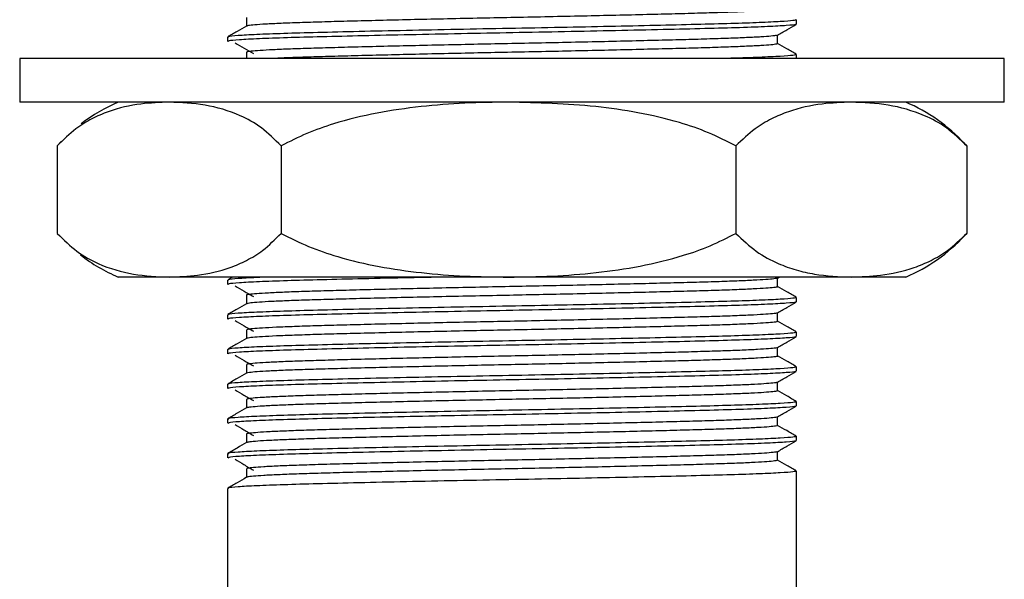
# Model space of a CAD drawing. Units: millimetres. Extents: x 5 to 745, y 5 to 745.
# Drawn here: x 109 to 154, y 334 to 360 of the extents above; entities that cross this region are included whole.
import ezdxf

# ---------------------------------------------------------------- set-up
doc = ezdxf.new("R2010")
doc.units = ezdxf.units.MM

msp = doc.modelspace()

# ---------------------------------------------------------------- linework, layer by layer
at = {"color": 7, "linetype": 'Continuous', "lineweight": 25}
for p, q in [((144.815, 359.871), (144.815, 360.07)), ((118.815, 359.276), (118.815, 359.078)), ((109.315, 358.301), (109.315, 356.301)), ((154.315, 358.301), (109.315, 358.301)), ((144.815, 358.301), (144.815, 358.482)), ((154.315, 356.301), (154.315, 358.301)), ((154.315, 356.301), (109.315, 356.301)), ((111.031, 354.301), (111.031, 350.301)), ((111.217, 354.502), (111.126, 354.406)), ((121.266, 354.301), (121.266, 350.301)), ((142.05, 354.301), (142.05, 350.301)), ((152.496, 354.396), (152.599, 354.301)), ((152.599, 354.301), (152.599, 350.301)), ((152.599, 350.301), (152.495, 350.207)), ((116.149, 348.301), (113.815, 348.301)), ((131.658, 348.301), (116.149, 348.301)), ((119.047, 348.301), (118.823, 348.171)), ((147.324, 348.301), (131.658, 348.301)), ((143.945, 348.252), (144.03, 348.301)), ((149.815, 348.301), (147.324, 348.301)), ((118.815, 348.163), (118.815, 347.965)), ((144.815, 347.171), (144.815, 347.37)), ((118.815, 346.576), (118.815, 346.378)), ((144.815, 345.584), (144.815, 345.782)), ((118.815, 344.988), (118.815, 344.79)), ((144.815, 343.996), (144.815, 344.195)), ((118.815, 343.401), (118.815, 343.203)), ((144.815, 342.409), (144.815, 342.607)), ((118.815, 341.813), (118.815, 341.615)), ((144.815, 340.821), (144.815, 341.02)), ((118.815, 340.226), (118.815, 340.028)), ((144.815, 303.301), (144.815, 339.432)), ((118.815, 338.638), (118.815, 322.753))]:
    msp.add_line(p, q, dxfattribs=at)
for centre, start, end in [((116.981, 348.954), 113.3141, 127.3076), ((146.649, 348.954), 42.9406, 66.6859), ((146.649, 355.648), 293.3141, 317.053), ((116.981, 355.648), 232.3738, 246.6859)]:
    msp.add_arc(centre, 8, start, end, dxfattribs=at)
for points, knots in [([(143.936, 360.565), (143.942, 360.563), (143.968, 360.549), (143.814, 360.525), (143.467, 360.492), (142.903, 360.458), (142.155, 360.424), (141.239, 360.391), (140.175, 360.36), (138.973, 360.329), (137.641, 360.296), (136.199, 360.262), (134.682, 360.228), (133.131, 360.195), (131.571, 360.164), (130.015, 360.133), (128.475, 360.1), (126.979, 360.066), (125.565, 360.032), (124.268, 359.999), (123.108, 359.967), (122.09, 359.936), (121.226, 359.903), (120.532, 359.87), (120.038, 359.836), (119.751, 359.806), (119.717, 359.788), (119.703, 359.781)], [0, 0, 0, 0, 0.011446, 0.05268, 0.094575, 0.136787, 0.178955, 0.220724, 0.261762, 0.302941, 0.344803, 0.387005, 0.429188, 0.470993, 0.512082, 0.553206, 0.595033, 0.637223, 0.679418, 0.721259, 0.762404, 0.803473, 0.845264, 0.887441, 0.929647, 0.971522, 1, 1, 1, 1]), ([(144.802, 360.07), (144.775, 360.056), (144.717, 360.029), (144.135, 359.985), (143.181, 359.939), (141.869, 359.893), (140.261, 359.852), (138.389, 359.807), (136.298, 359.761), (134.034, 359.715), (131.676, 359.67), (129.283, 359.625), (126.96, 359.577), (124.798, 359.529), (122.906, 359.482), (121.325, 359.439), (120.082, 359.392), (119.245, 359.345), (118.828, 359.305), (118.859, 359.283), (118.869, 359.276)], [0, 0, 0, 0, 0.05131, 0.107774, 0.164598, 0.220887, 0.276083, 0.331971, 0.388617, 0.445136, 0.503464, 0.561676, 0.62106, 0.680609, 0.739297, 0.796195, 0.854303, 0.912851, 0.97086, 1, 1, 1, 1]), ([(119.674, 360.169), (119.674, 360.103), (119.674, 359.972), (119.674, 359.841), (119.674, 359.776)], [0, 0, 0, 0, 0.504159, 1, 1, 1, 1]), ([(119.682, 359.781), (119.539, 359.698), (119.253, 359.533), (118.966, 359.367), (118.823, 359.284)], [0, 0, 0, 0, 0.498701, 1, 1, 1, 1]), ([(144.769, 359.862), (144.772, 359.858), (144.791, 359.84), (144.401, 359.805), (143.565, 359.756), (142.288, 359.708), (140.671, 359.663), (138.751, 359.617), (136.58, 359.569), (134.249, 359.52), (131.853, 359.475), (129.458, 359.43), (127.141, 359.382), (124.988, 359.335), (123.091, 359.289), (121.484, 359.246), (120.193, 359.199), (119.302, 359.151), (118.842, 359.109), (118.861, 359.086), (118.868, 359.078)], [0, 0, 0, 0, 0.0135214, 0.0733611, 0.1340011, 0.1943844, 0.2535154, 0.3130366, 0.3732917, 0.4335343, 0.4927331, 0.5515955, 0.6116938, 0.6709662, 0.7294873, 0.7870657, 0.8458165, 0.9063272, 0.9663626, 1, 1, 1, 1]), ([(143.945, 359.365), (144.089, 359.448), (144.376, 359.613), (144.662, 359.779), (144.805, 359.861)], [0, 0, 0, 0, 0.501138, 1, 1, 1, 1]), ([(143.921, 359.365), (143.917, 359.36), (143.905, 359.346), (143.671, 359.319), (143.225, 359.285), (142.571, 359.251), (141.74, 359.218), (140.752, 359.186), (139.622, 359.155), (138.357, 359.123), (136.969, 359.089), (135.486, 359.055), (133.948, 359.022), (132.391, 358.989), (130.832, 358.959), (129.282, 358.926), (127.757, 358.893), (126.295, 358.859), (124.933, 358.825), (123.7, 358.793), (122.607, 358.762), (121.66, 358.73), (120.875, 358.697), (120.269, 358.663), (119.873, 358.629), (119.68, 358.602), (119.694, 358.586), (119.699, 358.581)], [0, 0, 0, 0, 0.017735, 0.05938, 0.101525, 0.143818, 0.185897, 0.227411, 0.268358, 0.309957, 0.352081, 0.394375, 0.436479, 0.478041, 0.518984, 0.560538, 0.602637, 0.644932, 0.687059, 0.728666, 0.769614, 0.81112, 0.853195, 0.895487, 0.937637, 0.979289, 1, 1, 1, 1]), ([(143.956, 358.978), (143.956, 359.044), (143.956, 359.175), (143.956, 359.306), (143.956, 359.371)], [0, 0, 0, 0, 0.506171, 1, 1, 1, 1]), ([(119.157, 359.02), (119.293, 358.938), (119.566, 358.773), (119.853, 358.607), (119.996, 358.524)], [0, 0, 0, 0, 0.499223, 1, 1, 1, 1]), ([(143.938, 358.978), (143.934, 358.97), (143.924, 358.952), (143.675, 358.922), (143.224, 358.889), (142.571, 358.855), (141.74, 358.821), (140.752, 358.789), (139.622, 358.758), (138.357, 358.726), (136.969, 358.692), (135.486, 358.658), (133.948, 358.625), (132.391, 358.593), (130.832, 358.562), (129.282, 358.53), (127.757, 358.496), (126.295, 358.462), (124.933, 358.429), (123.7, 358.396), (122.609, 358.366), (121.664, 358.334), (121.178, 358.312), (120.939, 358.301)], [0, 0, 0, 0, 0.035799, 0.08396, 0.132701, 0.181611, 0.230274, 0.278284, 0.325638, 0.373747, 0.422461, 0.471374, 0.520066, 0.56813, 0.61548, 0.663536, 0.712223, 0.761135, 0.809854, 0.857972, 0.905327, 0.953328, 1, 1, 1, 1]), ([(144.808, 358.49), (144.664, 358.573), (144.38, 358.737), (144.096, 358.901), (143.956, 358.982)], [0, 0, 0, 0, 0.506, 1, 1, 1, 1]), ([(119.674, 358.581), (119.674, 358.515), (119.674, 358.422), (119.674, 358.329), (119.674, 358.301)], [0, 0, 0, 0, 0.707184, 1, 1, 1, 1]), ([(144.802, 358.482), (144.774, 358.469), (144.716, 358.442), (144.14, 358.397), (143.162, 358.351), (142.294, 358.319), (141.691, 358.303), (141.631, 358.301)], [0, 0, 0, 0, 0.225924, 0.474547, 0.724753, 0.972603, 1, 1, 1, 1]), ([(116.149, 356.301), (115.717, 356.286), (114.784, 356.251), (113.599, 355.982), (112.608, 355.556), (111.819, 355.085), (111.31, 354.579), (111.031, 354.301)], [0, 0, 0, 0, 0.246188, 0.53219, 0.677754, 0.823225, 1, 1, 1, 1]), ([(121.266, 354.301), (120.969, 354.594), (120.368, 355.187), (119.196, 355.815), (117.783, 356.231), (116.696, 356.278), (116.149, 356.301)], [0, 0, 0, 0, 0.1879226, 0.3802653, 0.68811, 1, 1, 1, 1]), ([(131.658, 356.301), (130.991, 356.292), (129.655, 356.274), (127.647, 356.116), (125.636, 355.829), (123.892, 355.405), (122.427, 354.893), (121.654, 354.499), (121.266, 354.301)], [0, 0, 0, 0, 0.1872027, 0.3749218, 0.5651183, 0.7568792, 0.8778385, 1, 1, 1, 1]), ([(142.05, 354.301), (141.636, 354.511), (140.804, 354.933), (139.301, 355.44), (137.577, 355.845), (134.97, 356.22), (132.989, 356.269), (131.658, 356.301)], [0, 0, 0, 0, 0.130019, 0.261718, 0.444126, 0.626685, 1, 1, 1, 1]), ([(147.324, 356.301), (146.879, 356.286), (145.917, 356.251), (144.696, 355.982), (143.676, 355.556), (142.861, 355.085), (142.337, 354.579), (142.05, 354.301)], [0, 0, 0, 0, 0.246188, 0.53219, 0.677754, 0.823225, 1, 1, 1, 1]), ([(152.599, 354.301), (152.293, 354.594), (151.673, 355.187), (150.465, 355.815), (149.009, 356.231), (147.888, 356.278), (147.324, 356.301)], [0, 0, 0, 0, 0.187923, 0.380265, 0.68811, 1, 1, 1, 1]), ([(111.031, 350.301), (111.328, 350.008), (111.93, 349.416), (113.101, 348.787), (114.514, 348.372), (115.601, 348.325), (116.149, 348.301)], [0, 0, 0, 0, 0.187923, 0.380265, 0.68811, 1, 1, 1, 1]), ([(116.149, 348.301), (116.58, 348.317), (117.514, 348.351), (118.698, 348.62), (119.688, 349.046), (120.478, 349.516), (120.987, 350.024), (121.266, 350.301)], [0, 0, 0, 0, 0.2461885, 0.5321906, 0.6771931, 0.8232242, 1, 1, 1, 1]), ([(121.266, 350.301), (121.68, 350.092), (122.512, 349.67), (124.013, 349.164), (125.737, 348.757), (127.683, 348.483), (129.662, 348.328), (130.992, 348.31), (131.658, 348.301)], [0, 0, 0, 0, 0.130002, 0.261684, 0.443328, 0.626599, 0.813013, 1, 1, 1, 1]), ([(131.658, 348.301), (132.325, 348.31), (133.661, 348.328), (135.669, 348.486), (137.68, 348.773), (139.424, 349.197), (140.889, 349.71), (141.662, 350.103), (142.05, 350.301)], [0, 0, 0, 0, 0.1872027, 0.3749218, 0.5651183, 0.7568792, 0.8778385, 1, 1, 1, 1]), ([(142.05, 350.301), (142.356, 350.008), (142.976, 349.416), (143.913, 348.927), (144.803, 348.612), (145.917, 348.359), (146.76, 348.325), (147.324, 348.301)], [0, 0, 0, 0, 0.1878923, 0.380204, 0.5338299, 0.6881603, 1, 1, 1, 1]), ([(147.324, 348.301), (147.769, 348.317), (148.731, 348.351), (149.953, 348.621), (150.973, 349.046), (151.787, 349.517), (152.311, 350.024), (152.599, 350.301)], [0, 0, 0, 0, 0.246188, 0.53219, 0.677754, 0.823225, 1, 1, 1, 1]), ([(120.727, 348.301), (120.528, 348.294), (119.894, 348.271), (119.259, 348.232), (118.827, 348.193), (118.858, 348.171), (118.869, 348.163)], [0, 0, 0, 0, 0.156179, 0.495266, 0.83123, 1, 1, 1, 1]), ([(128.699, 348.301), (128.18, 348.291), (126.886, 348.265), (124.991, 348.222), (123.09, 348.176), (121.484, 348.133), (120.193, 348.086), (119.302, 348.038), (118.842, 347.997), (118.861, 347.973), (118.868, 347.965)], [0, 0, 0, 0, 0.092906, 0.231368, 0.368075, 0.50258, 0.639823, 0.781178, 0.921422, 1, 1, 1, 1]), ([(119.157, 347.908), (119.292, 347.826), (119.563, 347.661), (119.852, 347.495), (119.996, 347.412)], [0, 0, 0, 0, 0.49905, 1, 1, 1, 1]), ([(143.927, 348.252), (143.907, 348.245), (143.86, 348.226), (143.55, 348.196), (143.036, 348.162), (142.323, 348.128), (141.439, 348.095), (140.404, 348.063), (139.23, 348.033), (137.924, 348), (136.502, 347.966), (134.997, 347.932), (133.45, 347.899), (131.891, 347.867), (130.333, 347.836), (128.788, 347.803), (127.28, 347.77), (125.846, 347.736), (124.523, 347.702), (123.334, 347.671), (122.286, 347.64), (121.389, 347.607), (120.661, 347.573), (120.116, 347.539), (119.791, 347.506), (119.654, 347.483), (119.684, 347.47), (119.689, 347.468)], [0, 0, 0, 0, 0.031061, 0.072897, 0.115122, 0.157379, 0.199307, 0.240563, 0.281627, 0.323425, 0.365636, 0.407901, 0.449862, 0.491172, 0.532196, 0.573955, 0.616149, 0.658422, 0.700414, 0.741777, 0.782768, 0.824486, 0.866663, 0.908942, 0.950963, 0.992377, 1, 1, 1, 1]), ([(143.949, 347.866), (143.951, 347.865), (143.983, 347.853), (143.859, 347.832), (143.558, 347.799), (143.034, 347.765), (142.323, 347.731), (141.439, 347.698), (140.404, 347.667), (139.23, 347.636), (137.924, 347.603), (136.502, 347.569), (134.997, 347.535), (133.45, 347.502), (131.891, 347.47), (130.333, 347.439), (128.788, 347.406), (127.28, 347.373), (125.846, 347.339), (124.523, 347.306), (123.334, 347.274), (122.286, 347.243), (121.39, 347.21), (120.659, 347.177), (120.122, 347.143), (119.781, 347.11), (119.72, 347.09), (119.692, 347.081)], [0, 0, 0, 0, 0.0032971, 0.0443514, 0.08613, 0.1282976, 0.1704964, 0.212367, 0.2535665, 0.2945735, 0.3363145, 0.3784674, 0.4206752, 0.4625781, 0.5038317, 0.5447989, 0.5865007, 0.6286374, 0.6708527, 0.7127865, 0.7540928, 0.7950277, 0.8366888, 0.8788077, 0.921029, 0.9629921, 1, 1, 1, 1]), ([(143.956, 347.865), (143.956, 347.932), (143.956, 348.063), (143.956, 348.194), (143.956, 348.259)], [0, 0, 0, 0, 0.506527, 1, 1, 1, 1]), ([(144.808, 347.378), (144.664, 347.461), (144.38, 347.625), (144.096, 347.789), (143.956, 347.87)], [0, 0, 0, 0, 0.506334, 1, 1, 1, 1]), ([(119.674, 347.469), (119.674, 347.403), (119.674, 347.272), (119.674, 347.141), (119.674, 347.076)], [0, 0, 0, 0, 0.503753, 1, 1, 1, 1]), ([(119.682, 347.081), (119.54, 346.998), (119.253, 346.833), (118.966, 346.667), (118.823, 346.584)], [0, 0, 0, 0, 0.498324, 1, 1, 1, 1]), ([(144.802, 347.37), (144.775, 347.356), (144.717, 347.329), (144.135, 347.285), (143.181, 347.239), (141.869, 347.193), (140.261, 347.152), (138.389, 347.107), (136.298, 347.061), (134.034, 347.015), (131.676, 346.97), (129.283, 346.925), (126.96, 346.877), (124.798, 346.829), (122.906, 346.782), (121.325, 346.739), (120.082, 346.692), (119.245, 346.645), (118.828, 346.605), (118.859, 346.583), (118.869, 346.576)], [0, 0, 0, 0, 0.05131, 0.107774, 0.164598, 0.220887, 0.276083, 0.331971, 0.388617, 0.445136, 0.503464, 0.561676, 0.62106, 0.680609, 0.739297, 0.796195, 0.854303, 0.912851, 0.97086, 1, 1, 1, 1]), ([(144.769, 347.162), (144.772, 347.158), (144.791, 347.14), (144.401, 347.105), (143.565, 347.056), (142.288, 347.008), (140.671, 346.963), (138.751, 346.917), (136.58, 346.869), (134.249, 346.82), (131.853, 346.775), (129.458, 346.73), (127.141, 346.682), (124.988, 346.635), (123.091, 346.589), (121.484, 346.546), (120.193, 346.499), (119.302, 346.451), (118.842, 346.409), (118.861, 346.386), (118.868, 346.378)], [0, 0, 0, 0, 0.013535, 0.073374, 0.134013, 0.194396, 0.253526, 0.313046, 0.373301, 0.433542, 0.49274, 0.551602, 0.611699, 0.670971, 0.729491, 0.787069, 0.845819, 0.906328, 0.966363, 1, 1, 1, 1]), ([(143.945, 346.665), (144.089, 346.748), (144.376, 346.914), (144.662, 347.079), (144.805, 347.161)], [0, 0, 0, 0, 0.501448, 1, 1, 1, 1]), ([(143.928, 346.665), (143.928, 346.663), (143.93, 346.65), (143.736, 346.626), (143.336, 346.592), (142.719, 346.558), (141.924, 346.525), (140.966, 346.492), (139.864, 346.462), (138.627, 346.43), (137.262, 346.396), (135.796, 346.362), (134.266, 346.329), (132.711, 346.296), (131.151, 346.265), (129.598, 346.233), (128.066, 346.2), (126.588, 346.166), (125.202, 346.132), (123.942, 346.099), (122.819, 346.069), (121.841, 346.037), (121.021, 346.004), (120.378, 345.97), (119.937, 345.936), (119.699, 345.906), (119.696, 345.889), (119.695, 345.881)], [0, 0, 0, 0, 0.009297, 0.050799, 0.092872, 0.135165, 0.177319, 0.218977, 0.25994, 0.301393, 0.343439, 0.385729, 0.427902, 0.469604, 0.510587, 0.551989, 0.594007, 0.636292, 0.678484, 0.720227, 0.761238, 0.802588, 0.844576, 0.886854, 0.929064, 0.970847, 1, 1, 1, 1]), ([(143.956, 346.278), (143.956, 346.344), (143.956, 346.475), (143.956, 346.606), (143.956, 346.671)], [0, 0, 0, 0, 0.506577, 1, 1, 1, 1]), ([(119.157, 346.32), (119.292, 346.238), (119.563, 346.073), (119.852, 345.907), (119.996, 345.824)], [0, 0, 0, 0, 0.499026, 1, 1, 1, 1]), ([(143.932, 346.278), (143.935, 346.272), (143.945, 346.256), (143.741, 346.229), (143.335, 346.195), (142.72, 346.162), (141.924, 346.128), (140.966, 346.095), (139.864, 346.065), (138.627, 346.033), (137.262, 345.999), (135.796, 345.965), (134.266, 345.932), (132.711, 345.899), (131.151, 345.868), (129.598, 345.836), (128.066, 345.803), (126.588, 345.769), (125.202, 345.735), (123.942, 345.703), (122.819, 345.672), (121.841, 345.64), (121.022, 345.607), (120.377, 345.573), (119.94, 345.539), (119.716, 345.512), (119.708, 345.498), (119.706, 345.493)], [0, 0, 0, 0, 0.022483, 0.063929, 0.105945, 0.148182, 0.190279, 0.231882, 0.27279, 0.314187, 0.356176, 0.39841, 0.440527, 0.482172, 0.523101, 0.564447, 0.606408, 0.648637, 0.690772, 0.73246, 0.773416, 0.81471, 0.856641, 0.898863, 0.941016, 0.982743, 1, 1, 1, 1]), ([(144.808, 345.79), (144.664, 345.873), (144.38, 346.037), (144.096, 346.201), (143.956, 346.282)], [0, 0, 0, 0, 0.506382, 1, 1, 1, 1]), ([(144.802, 345.782), (144.775, 345.769), (144.717, 345.742), (144.135, 345.697), (143.181, 345.651), (141.869, 345.606), (140.261, 345.564), (138.389, 345.52), (136.298, 345.474), (134.034, 345.427), (131.676, 345.383), (129.283, 345.338), (126.96, 345.289), (124.798, 345.241), (122.906, 345.195), (121.325, 345.151), (120.082, 345.105), (119.245, 345.057), (118.828, 345.018), (118.859, 344.996), (118.869, 344.988)], [0, 0, 0, 0, 0.05131, 0.107774, 0.164598, 0.220887, 0.276083, 0.331971, 0.388617, 0.445136, 0.503464, 0.561676, 0.62106, 0.680609, 0.739297, 0.796195, 0.854303, 0.912851, 0.97086, 1, 1, 1, 1]), ([(119.674, 345.881), (119.674, 345.815), (119.674, 345.684), (119.674, 345.554), (119.674, 345.489)], [0, 0, 0, 0, 0.503704, 1, 1, 1, 1]), ([(119.682, 345.493), (119.54, 345.411), (119.253, 345.245), (118.966, 345.08), (118.823, 344.996)], [0, 0, 0, 0, 0.498276, 1, 1, 1, 1]), ([(144.769, 345.574), (144.772, 345.571), (144.791, 345.552), (144.401, 345.517), (143.565, 345.468), (142.288, 345.42), (140.671, 345.375), (138.751, 345.33), (136.58, 345.281), (134.249, 345.233), (131.853, 345.187), (129.458, 345.143), (127.141, 345.095), (124.988, 345.047), (123.091, 345.001), (121.484, 344.958), (120.193, 344.911), (119.302, 344.863), (118.842, 344.822), (118.861, 344.798), (118.868, 344.79)], [0, 0, 0, 0, 0.013537, 0.073376, 0.134015, 0.194397, 0.253527, 0.313048, 0.373302, 0.433543, 0.492741, 0.551603, 0.6117, 0.670971, 0.729492, 0.787069, 0.845819, 0.906329, 0.966363, 1, 1, 1, 1]), ([(143.945, 345.077), (144.089, 345.16), (144.376, 345.326), (144.662, 345.491), (144.805, 345.574)], [0, 0, 0, 0, 0.501486, 1, 1, 1, 1]), ([(119.157, 344.733), (119.292, 344.651), (119.563, 344.486), (119.852, 344.32), (119.996, 344.237)], [0, 0, 0, 0, 0.499001, 1, 1, 1, 1]), ([(143.925, 345.077), (143.908, 345.07), (143.868, 345.052), (143.571, 345.023), (143.067, 344.989), (142.363, 344.955), (141.488, 344.922), (140.461, 344.89), (139.294, 344.859), (137.994, 344.826), (136.577, 344.793), (135.076, 344.759), (133.529, 344.725), (131.971, 344.694), (130.413, 344.663), (128.867, 344.63), (127.356, 344.596), (125.917, 344.562), (124.587, 344.529), (123.391, 344.497), (122.337, 344.466), (121.431, 344.434), (120.694, 344.4), (120.139, 344.366), (119.803, 344.333), (119.658, 344.309), (119.687, 344.296), (119.692, 344.294)], [0, 0, 0, 0, 0.02893, 0.070737, 0.112951, 0.155215, 0.197169, 0.238467, 0.279499, 0.321267, 0.363466, 0.405738, 0.447723, 0.489074, 0.530072, 0.5718, 0.613981, 0.656259, 0.698274, 0.739677, 0.780648, 0.822334, 0.864496, 0.906779, 0.948822, 0.990276, 1, 1, 1, 1]), ([(143.956, 344.69), (143.956, 344.757), (143.956, 344.888), (143.956, 345.019), (143.956, 345.084)], [0, 0, 0, 0, 0.506626, 1, 1, 1, 1]), ([(119.674, 344.294), (119.674, 344.228), (119.674, 344.097), (119.674, 343.966), (119.674, 343.901)], [0, 0, 0, 0, 0.503655, 1, 1, 1, 1]), ([(143.953, 344.691), (143.954, 344.69), (143.986, 344.679), (143.868, 344.659), (143.58, 344.626), (143.065, 344.592), (142.364, 344.558), (141.488, 344.525), (140.461, 344.493), (139.294, 344.462), (137.994, 344.429), (136.577, 344.396), (135.076, 344.362), (133.529, 344.328), (131.971, 344.297), (130.413, 344.266), (128.867, 344.233), (127.356, 344.199), (125.917, 344.166), (124.587, 344.132), (123.391, 344.1), (122.336, 344.07), (121.432, 344.037), (120.692, 344.003), (120.145, 343.969), (119.789, 343.936), (119.72, 343.916), (119.687, 343.906)], [0, 0, 0, 0, 0.001224, 0.042241, 0.08399, 0.126145, 0.168351, 0.210246, 0.251487, 0.292462, 0.334172, 0.376312, 0.418525, 0.460452, 0.501746, 0.542687, 0.584357, 0.626479, 0.668699, 0.710655, 0.752001, 0.792915, 0.834543, 0.876647, 0.918871, 0.960855, 1, 1, 1, 1]), ([(144.808, 344.203), (144.664, 344.286), (144.38, 344.45), (144.096, 344.614), (143.956, 344.695)], [0, 0, 0, 0, 0.50643, 1, 1, 1, 1]), ([(119.682, 343.906), (119.54, 343.823), (119.253, 343.658), (118.966, 343.492), (118.823, 343.409)], [0, 0, 0, 0, 0.498229, 1, 1, 1, 1]), ([(144.802, 344.195), (144.775, 344.181), (144.717, 344.154), (144.135, 344.11), (143.181, 344.064), (141.869, 344.018), (140.261, 343.977), (138.389, 343.932), (136.298, 343.886), (134.034, 343.84), (131.676, 343.795), (129.283, 343.75), (126.96, 343.702), (124.798, 343.654), (122.906, 343.607), (121.325, 343.564), (120.082, 343.517), (119.245, 343.47), (118.828, 343.43), (118.859, 343.408), (118.869, 343.401)], [0, 0, 0, 0, 0.05131, 0.107774, 0.164598, 0.220887, 0.276083, 0.331971, 0.388617, 0.445136, 0.503464, 0.561676, 0.62106, 0.680609, 0.739297, 0.796195, 0.854303, 0.912851, 0.97086, 1, 1, 1, 1]), ([(144.769, 343.987), (144.772, 343.983), (144.791, 343.965), (144.401, 343.93), (143.565, 343.881), (142.288, 343.833), (140.671, 343.788), (138.751, 343.742), (136.58, 343.694), (134.249, 343.645), (131.853, 343.6), (129.458, 343.555), (127.141, 343.507), (124.988, 343.46), (123.091, 343.414), (121.484, 343.371), (120.193, 343.324), (119.302, 343.276), (118.842, 343.234), (118.861, 343.211), (118.868, 343.203)], [0, 0, 0, 0, 0.013539, 0.073377, 0.134016, 0.194399, 0.253529, 0.313049, 0.373303, 0.433544, 0.492742, 0.551603, 0.611701, 0.670972, 0.729492, 0.787069, 0.845819, 0.906329, 0.966363, 1, 1, 1, 1]), ([(143.945, 343.49), (144.089, 343.573), (144.376, 343.739), (144.662, 343.904), (144.805, 343.986)], [0, 0, 0, 0, 0.501524, 1, 1, 1, 1]), ([(143.931, 343.49), (143.932, 343.488), (143.936, 343.476), (143.751, 343.452), (143.362, 343.419), (142.755, 343.385), (141.969, 343.351), (141.019, 343.319), (139.924, 343.288), (138.694, 343.256), (137.334, 343.223), (135.873, 343.189), (134.345, 343.155), (132.791, 343.122), (131.231, 343.092), (129.677, 343.06), (128.143, 343.027), (126.662, 342.993), (125.271, 342.959), (124.003, 342.926), (122.873, 342.895), (121.888, 342.864), (121.059, 342.83), (120.406, 342.797), (119.955, 342.763), (119.704, 342.732), (119.696, 342.714), (119.692, 342.706)], [0, 0, 0, 0, 0.0071956, 0.0486594, 0.0907117, 0.1330032, 0.1751728, 0.2168653, 0.2578438, 0.2992574, 0.3412814, 0.3835683, 0.4257569, 0.4674913, 0.5084961, 0.5498579, 0.5918523, 0.634133, 0.6763391, 0.7181139, 0.7591524, 0.8004613, 0.8424245, 0.8846973, 0.9269195, 0.9687332, 1, 1, 1, 1]), ([(143.956, 343.103), (143.956, 343.169), (143.956, 343.3), (143.956, 343.431), (143.956, 343.496)], [0, 0, 0, 0, 0.5066755, 1, 1, 1, 1]), ([(119.157, 343.145), (119.292, 343.063), (119.562, 342.898), (119.851, 342.732), (119.996, 342.649)], [0, 0, 0, 0, 0.498977, 1, 1, 1, 1]), ([(143.931, 343.103), (143.936, 343.098), (143.949, 343.082), (143.756, 343.056), (143.361, 343.022), (142.756, 342.988), (141.968, 342.955), (141.019, 342.922), (139.924, 342.891), (138.694, 342.859), (137.334, 342.826), (135.873, 342.792), (134.345, 342.758), (132.791, 342.726), (131.231, 342.695), (129.677, 342.663), (128.143, 342.63), (126.662, 342.596), (125.271, 342.562), (124.003, 342.529), (122.873, 342.498), (121.888, 342.467), (121.059, 342.434), (120.405, 342.4), (119.958, 342.366), (119.722, 342.339), (119.711, 342.323), (119.707, 342.318)], [0, 0, 0, 0, 0.02038, 0.061788, 0.103783, 0.146018, 0.18813, 0.229767, 0.27069, 0.312047, 0.354015, 0.396245, 0.438376, 0.480054, 0.521004, 0.56231, 0.604247, 0.646471, 0.68862, 0.730339, 0.771322, 0.812575, 0.854481, 0.896697, 0.938862, 0.980619, 1, 1, 1, 1]), ([(144.808, 342.615), (144.664, 342.698), (144.38, 342.862), (144.096, 343.026), (143.956, 343.107)], [0, 0, 0, 0, 0.506477, 1, 1, 1, 1]), ([(144.802, 342.607), (144.775, 342.594), (144.717, 342.567), (144.135, 342.522), (143.181, 342.476), (141.869, 342.431), (140.261, 342.389), (138.389, 342.345), (136.298, 342.299), (134.034, 342.252), (131.676, 342.208), (129.283, 342.163), (126.96, 342.114), (124.798, 342.066), (122.906, 342.02), (121.325, 341.976), (120.082, 341.93), (119.245, 341.882), (118.828, 341.843), (118.859, 341.821), (118.869, 341.813)], [0, 0, 0, 0, 0.05131, 0.107774, 0.164598, 0.220887, 0.276083, 0.331971, 0.388617, 0.445136, 0.503464, 0.561676, 0.62106, 0.680609, 0.739297, 0.796195, 0.854303, 0.912851, 0.97086, 1, 1, 1, 1]), ([(119.674, 342.706), (119.674, 342.64), (119.674, 342.509), (119.674, 342.379), (119.674, 342.314)], [0, 0, 0, 0, 0.503606, 1, 1, 1, 1]), ([(119.682, 342.318), (119.54, 342.236), (119.253, 342.07), (118.966, 341.905), (118.823, 341.821)], [0, 0, 0, 0, 0.498182, 1, 1, 1, 1]), ([(144.769, 342.399), (144.772, 342.396), (144.791, 342.377), (144.401, 342.342), (143.565, 342.293), (142.288, 342.245), (140.671, 342.2), (138.751, 342.155), (136.58, 342.106), (134.249, 342.058), (131.853, 342.012), (129.458, 341.968), (127.141, 341.92), (124.988, 341.872), (123.091, 341.826), (121.484, 341.783), (120.193, 341.736), (119.302, 341.688), (118.842, 341.647), (118.861, 341.623), (118.868, 341.615)], [0, 0, 0, 0, 0.013541, 0.073379, 0.134018, 0.1944, 0.25353, 0.31305, 0.373304, 0.433545, 0.492743, 0.551604, 0.611701, 0.670973, 0.729493, 0.78707, 0.84582, 0.906329, 0.966363, 1, 1, 1, 1]), ([(143.945, 341.902), (144.089, 341.985), (144.376, 342.151), (144.662, 342.316), (144.805, 342.399)], [0, 0, 0, 0, 0.501562, 1, 1, 1, 1]), ([(119.157, 341.558), (119.292, 341.476), (119.562, 341.311), (119.851, 341.145), (119.996, 341.062)], [0, 0, 0, 0, 0.498954, 1, 1, 1, 1]), ([(143.923, 341.902), (143.91, 341.896), (143.875, 341.878), (143.591, 341.849), (143.098, 341.816), (142.404, 341.782), (141.537, 341.748), (140.517, 341.717), (139.357, 341.686), (138.064, 341.653), (136.652, 341.619), (135.154, 341.585), (133.609, 341.552), (132.05, 341.52), (130.492, 341.489), (128.946, 341.457), (127.432, 341.423), (125.988, 341.389), (124.652, 341.356), (123.449, 341.324), (122.387, 341.293), (121.474, 341.261), (120.727, 341.227), (120.163, 341.193), (119.815, 341.16), (119.662, 341.135), (119.688, 341.121), (119.694, 341.119)], [0, 0, 0, 0, 0.026801, 0.068578, 0.11078, 0.153051, 0.195029, 0.236369, 0.277374, 0.319111, 0.361296, 0.403574, 0.445582, 0.486974, 0.527951, 0.569646, 0.611813, 0.654095, 0.696132, 0.737575, 0.778531, 0.820183, 0.86233, 0.904616, 0.94668, 0.988172, 1, 1, 1, 1]), ([(143.956, 341.515), (143.956, 341.582), (143.956, 341.713), (143.956, 341.844), (143.956, 341.909)], [0, 0, 0, 0, 0.5067242, 1, 1, 1, 1]), ([(119.674, 341.119), (119.674, 341.053), (119.674, 340.922), (119.674, 340.791), (119.674, 340.726)], [0, 0, 0, 0, 0.503557, 1, 1, 1, 1]), ([(143.953, 341.515), (143.936, 341.505), (143.9, 341.485), (143.594, 341.452), (143.098, 341.419), (142.404, 341.385), (141.537, 341.351), (140.517, 341.32), (139.357, 341.289), (138.064, 341.256), (136.652, 341.222), (135.154, 341.188), (133.609, 341.155), (132.05, 341.123), (130.492, 341.093), (128.946, 341.06), (127.432, 341.026), (125.988, 340.992), (124.652, 340.959), (123.449, 340.927), (122.387, 340.896), (121.474, 340.864), (120.726, 340.83), (120.168, 340.796), (119.797, 340.763), (119.72, 340.741), (119.683, 340.731)], [0, 0, 0, 0, 0.039929, 0.081656, 0.123808, 0.166028, 0.207956, 0.249247, 0.290203, 0.33189, 0.374025, 0.416252, 0.45821, 0.499553, 0.540481, 0.582126, 0.624242, 0.666474, 0.708461, 0.749854, 0.790762, 0.832364, 0.87446, 0.916696, 0.95871, 1, 1, 1, 1]), ([(144.808, 341.028), (144.664, 341.111), (144.38, 341.275), (144.096, 341.439), (143.956, 341.52)], [0, 0, 0, 0, 0.506525, 1, 1, 1, 1]), ([(119.682, 340.731), (119.54, 340.648), (119.253, 340.483), (118.966, 340.317), (118.823, 340.234)], [0, 0, 0, 0, 0.498134, 1, 1, 1, 1]), ([(144.802, 341.02), (144.775, 341.006), (144.717, 340.979), (144.135, 340.935), (143.181, 340.889), (141.869, 340.843), (140.261, 340.802), (138.389, 340.757), (136.298, 340.711), (134.034, 340.665), (131.676, 340.62), (129.283, 340.575), (126.96, 340.527), (124.798, 340.479), (122.906, 340.432), (121.325, 340.389), (120.082, 340.342), (119.245, 340.295), (118.828, 340.255), (118.859, 340.233), (118.869, 340.226)], [0, 0, 0, 0, 0.05131, 0.107774, 0.164598, 0.220887, 0.276083, 0.331971, 0.388617, 0.445136, 0.503464, 0.561676, 0.62106, 0.680609, 0.739297, 0.796195, 0.854303, 0.912851, 0.97086, 1, 1, 1, 1]), ([(144.769, 340.812), (144.772, 340.808), (144.791, 340.79), (144.401, 340.755), (143.565, 340.706), (142.288, 340.658), (140.671, 340.613), (138.751, 340.567), (136.58, 340.519), (134.249, 340.47), (131.853, 340.425), (129.458, 340.38), (127.141, 340.332), (124.988, 340.285), (123.091, 340.239), (121.484, 340.196), (120.193, 340.149), (119.302, 340.101), (118.842, 340.059), (118.861, 340.036), (118.868, 340.028)], [0, 0, 0, 0, 0.013542, 0.073381, 0.134019, 0.194402, 0.253531, 0.313051, 0.373305, 0.433546, 0.492744, 0.551605, 0.611702, 0.670973, 0.729493, 0.78707, 0.84582, 0.906329, 0.966363, 1, 1, 1, 1]), ([(143.945, 340.315), (144.089, 340.398), (144.376, 340.564), (144.662, 340.729), (144.805, 340.811)], [0, 0, 0, 0, 0.5016, 1, 1, 1, 1]), ([(143.934, 340.315), (143.935, 340.314), (143.942, 340.302), (143.765, 340.279), (143.388, 340.246), (142.791, 340.212), (142.013, 340.178), (141.071, 340.145), (139.984, 340.115), (138.76, 340.083), (137.407, 340.05), (135.95, 340.016), (134.424, 339.982), (132.871, 339.949), (131.311, 339.918), (129.757, 339.887), (128.221, 339.853), (126.736, 339.819), (125.339, 339.786), (124.065, 339.753), (122.928, 339.722), (121.935, 339.69), (121.098, 339.657), (120.435, 339.623), (119.973, 339.589), (119.71, 339.558), (119.696, 339.54), (119.689, 339.531)], [0, 0, 0, 0, 0.005097, 0.046522, 0.088553, 0.130842, 0.173026, 0.214752, 0.255751, 0.297124, 0.339126, 0.381408, 0.423611, 0.465377, 0.506408, 0.547729, 0.5897, 0.631975, 0.674194, 0.715999, 0.75707, 0.798337, 0.840275, 0.882541, 0.924775, 0.966618, 1, 1, 1, 1]), ([(143.956, 339.928), (143.956, 339.994), (143.956, 340.125), (143.956, 340.256), (143.956, 340.321)], [0, 0, 0, 0, 0.506773, 1, 1, 1, 1]), ([(119.157, 339.97), (119.291, 339.888), (119.561, 339.723), (119.851, 339.557), (119.996, 339.474)], [0, 0, 0, 0, 0.49893, 1, 1, 1, 1]), ([(143.932, 339.928), (143.937, 339.923), (143.954, 339.908), (143.771, 339.882), (143.387, 339.849), (142.791, 339.815), (142.013, 339.781), (141.071, 339.749), (139.984, 339.718), (138.76, 339.686), (137.407, 339.653), (135.95, 339.619), (134.424, 339.585), (132.871, 339.552), (131.311, 339.521), (129.757, 339.49), (128.221, 339.457), (126.736, 339.423), (125.339, 339.389), (124.065, 339.356), (122.928, 339.325), (121.935, 339.293), (121.098, 339.26), (120.434, 339.226), (119.976, 339.193), (119.729, 339.165), (119.712, 339.149), (119.707, 339.143)], [0, 0, 0, 0, 0.01828, 0.059648, 0.101622, 0.143853, 0.18598, 0.227649, 0.268592, 0.30991, 0.351854, 0.394079, 0.436225, 0.477934, 0.518909, 0.560174, 0.602088, 0.644305, 0.686467, 0.728216, 0.76923, 0.810441, 0.852322, 0.894531, 0.936707, 0.978494, 1, 1, 1, 1]), ([(144.808, 339.44), (144.664, 339.523), (144.38, 339.687), (144.096, 339.851), (143.956, 339.932)], [0, 0, 0, 0, 0.506573, 1, 1, 1, 1]), ([(144.802, 339.432), (144.775, 339.419), (144.717, 339.392), (144.135, 339.347), (143.181, 339.301), (141.869, 339.256), (140.261, 339.214), (138.389, 339.17), (136.298, 339.124), (134.034, 339.077), (131.676, 339.033), (129.283, 338.988), (126.96, 338.939), (124.798, 338.891), (122.906, 338.845), (121.325, 338.801), (120.082, 338.755), (119.245, 338.707), (118.828, 338.668), (118.859, 338.646), (118.869, 338.638)], [0, 0, 0, 0, 0.05131, 0.107774, 0.164598, 0.220887, 0.276083, 0.331971, 0.388617, 0.445136, 0.503464, 0.561676, 0.62106, 0.680609, 0.739297, 0.796195, 0.854303, 0.912851, 0.97086, 1, 1, 1, 1]), ([(119.674, 339.531), (119.674, 339.465), (119.674, 339.334), (119.674, 339.204), (119.674, 339.139)], [0, 0, 0, 0, 0.503509, 1, 1, 1, 1]), ([(119.682, 339.143), (119.54, 339.061), (119.253, 338.895), (118.966, 338.73), (118.823, 338.646)], [0, 0, 0, 0, 0.498087, 1, 1, 1, 1])]:
    msp.add_open_spline(points, degree=3, knots=knots, dxfattribs=at)

doc.saveas('drawing.dxf')
